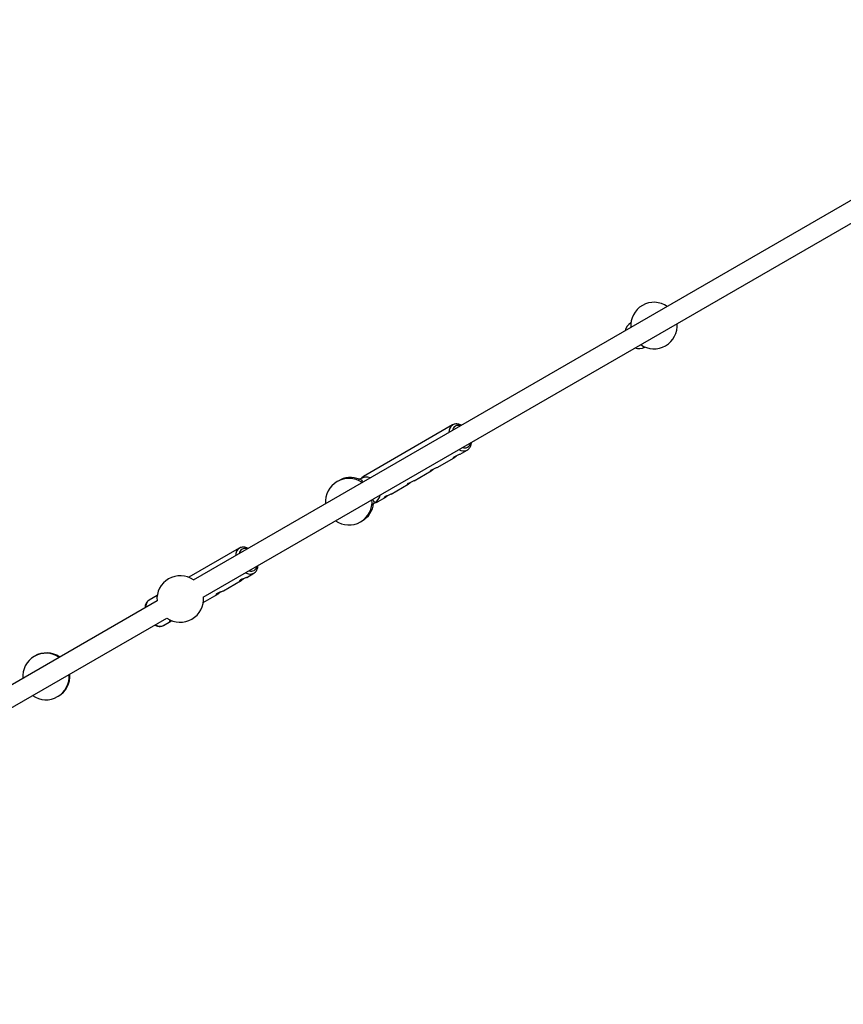
# Model space of a CAD drawing. Units: millimetres. Extents: x 14680 to 27043, y 30461 to 41505.
# Drawn here: x 23765 to 24473, y 36055 to 36901 of the extents above; entities that cross this region are included whole.
import ezdxf

# ---------------------------------------------------------------- set-up
doc = ezdxf.new("R2010")
doc.units = ezdxf.units.MM
doc.header["$LTSCALE"] = 200

msp = doc.modelspace()

# ---------------------------------------------------------------- linework, layer by layer
at = {"color": 7, "linetype": 'Continuous', "lineweight": 25}
for p, q in [((24748.37, 36901.43), (23914.18, 36419.81)), ((23922.68, 36405.09), (24756.89, 36886.72)), ((24290.23, 36640.96), (24290.09, 36640.88)), ((24302.09, 36620.09), (24302.23, 36620.18)), ((24137.11, 36553.13), (24060.6, 36508.97)), ((24137.11, 36553.13), (24136.98, 36553.06)), ((24143.63, 36528.03), (24149.61, 36531.48)), ((24123.85, 36516.61), (24138.43, 36525.03)), ((24104.06, 36505.19), (24118.64, 36513.61)), ((24058.01, 36506.89), (24055.71, 36505.56)), ((24060.47, 36508.89), (24060.6, 36508.97)), ((24084.28, 36493.77), (24098.86, 36502.18)), ((24073.1, 36487.31), (24072.95, 36487.23)), ((24073.1, 36487.31), (24079.07, 36490.76)), ((24067.71, 36484.78), (24070.01, 36486.1)), ((24058.6, 36470.3), (24059.37, 36470.72)), ((23953.79, 36447.3), (23910.33, 36422.2)), ((23954.91, 36447.78), (23953.98, 36447.4)), ((23940.21, 36410.59), (23954.97, 36419.11)), ((23960.25, 36422.16), (23966.29, 36425.65)), ((23883.29, 36406.59), (23876.31, 36402.56)), ((23922.83, 36400.55), (23934.93, 36407.54)), ((23883.13, 36401.88), (23308.27, 36069.98)), ((23316.77, 36055.26), (23891.63, 36387.16)), ((23888.81, 36380.91), (23894.85, 36384.4)), ((23797.96, 36319.8), (23798.22, 36319.95))]:
    msp.add_line(p, q, dxfattribs=at)
at = {"color": 1, "linetype": 'Continuous', "lineweight": 25}
msp.add_line((24058.01, 36506.89), (24058.06, 36506.8), dxfattribs=at)
at = {"color": 1, "linetype": 'Continuous', "lineweight": 25, "flags": 128}
for points in [[(24290.2, 36640.68), (24290.11, 36640.84), (24290.09, 36640.88)], [(24302.09, 36620.09), (24302.06, 36620.14), (24301.97, 36620.29)], [(24058.06, 36506.8), (24058.28, 36506.41), (24058.68, 36505.72), (24059.25, 36504.74), (24059.76, 36503.86)], [(24058.83, 36507.31), (24059.66, 36508.27), (24060.47, 36508.89)], [(24068.26, 36489.13), (24068.43, 36488.84), (24069.07, 36487.73), (24069.55, 36486.9), (24069.86, 36486.35), (24070, 36486.11), (24070.01, 36486.1)]]:
    msp.add_lwpolyline(points, dxfattribs=at)
at = {"color": 7, "linetype": 'Continuous', "lineweight": 25}
for centre, radius, start, end in [((24310.09, 36638.57), 20, 55.15066, 184.84934), ((24295.09, 36632.22), 10, 120, 169.4584), ((24310.09, 36638.57), 20, 300, 4.84934), ((24310.09, 36638.57), 20, 235.15066, 300), ((24297.09, 36628.75), 10, 250.5416, 300), ((24047.86, 36487.17), 20, 55.15066, 184.84934), ((24049.37, 36488.04), 20, 66.8699, 122.49739), ((24063.01, 36498.23), 10, 70.5416, 120), ((24047.86, 36487.17), 20, 300, 4.84934), ((24065.01, 36494.76), 10, 300, 349.4584), ((24049.37, 36488.04), 20, 300, 353.1301), ((24047.86, 36487.17), 20, 235.15066, 300), ((23957.9, 36441.39), 7.18, 123.17456, 183.76852), ((23903.06, 36403.57), 20, 55.15066, 184.84934), ((23963.26, 36432.26), 7.28, 236.47796, 294.64303), ((23903.06, 36403.57), 20, 300, 4.84934), ((23903.06, 36403.57), 20, 235.15066, 300), ((23787.7, 36336.97), 20, 55.15066, 184.84934), ((23788.22, 36337.27), 20, 55.15066, 120.85915), ((23787.7, 36336.97), 20, 300, 4.84934), ((23788.22, 36337.27), 20, 300, 4.84934), ((23787.7, 36336.97), 20, 235.15066, 300)]:
    msp.add_arc(centre, radius, start, end, dxfattribs=at)
at = {"color": 1, "linetype": 'Continuous', "lineweight": 25}
for centre, radius, start, end in [((24141.42, 36547.05), 7.47, 126.47778, 182.72097), ((24142, 36547.72), 5.08, 68.12621, 171.87468), ((24147.36, 36538.43), 5.08, 248.1252, 351.87273), ((24146.49, 36538.1), 7.33, 236.71027, 294.40663), ((24070.34, 36492.2), 5.61, 274.54758, 297.73546), ((23958.63, 36442.01), 4.94, 67.36272, 172.63705), ((23964.13, 36432.48), 4.94, 247.36426, 352.63552), ((23880.49, 36396.64), 7.25, 125.24573, 183.63182), ((23885.77, 36387.44), 7.2, 236.15579, 294.9652)]:
    msp.add_arc(centre, radius, start, end, dxfattribs=at)
at = {"color": 7, "linetype": 'Continuous', "lineweight": 25}
for points, knots in [([(24144.74, 36552.92), (24144.74, 36552.92), (24144.22, 36553.26), (24143.11, 36553.62), (24141.48, 36554.02), (24139.89, 36554.04), (24138.39, 36553.77), (24137.52, 36553.34), (24137.1, 36553.12)], [0, 0, 0, 0, 0.000243, 0.207686, 0.414287, 0.617448, 0.814785, 1, 1, 1, 1]), ([(24149.47, 36531.45), (24149.73, 36531.59), (24150.41, 36531.95), (24151.3, 36532.83), (24152.15, 36534.02), (24152.76, 36535.41), (24153.13, 36536.81), (24153.19, 36537.78), (24153.21, 36538.18)], [0, 0, 0, 0, 0.112962, 0.296997, 0.48115, 0.668615, 0.861006, 1, 1, 1, 1]), ([(24138.66, 36525.82), (24138.42, 36525.67), (24137.92, 36525.35), (24137.57, 36524.96), (24137.57, 36524.73), (24137.92, 36524.75), (24138.56, 36525.08), (24139.41, 36525.7), (24140.15, 36526.32), (24140.58, 36526.67), (24140.67, 36526.75)], [0, 0, 0, 0, 0.125411, 0.267008, 0.406084, 0.543036, 0.680793, 0.821147, 0.963113, 1, 1, 1, 1]), ([(24143.63, 36528.05), (24143.52, 36527.99), (24143.18, 36527.77), (24142.24, 36527.37), (24141.01, 36526.89), (24139.7, 36526.37), (24139.02, 36526.01), (24138.66, 36525.82)], [0, 0, 0, 0, 0.09328, 0.313129, 0.535713, 0.757846, 1, 1, 1, 1]), ([(24118.87, 36514.4), (24118.64, 36514.25), (24118.13, 36513.93), (24117.78, 36513.53), (24117.78, 36513.3), (24118.14, 36513.33), (24118.77, 36513.66), (24119.63, 36514.28), (24120.36, 36514.89), (24120.8, 36515.25), (24120.89, 36515.32)], [0, 0, 0, 0, 0.125393, 0.266998, 0.406082, 0.543035, 0.6808, 0.821143, 0.963112, 1, 1, 1, 1]), ([(24123.84, 36516.63), (24123.74, 36516.56), (24123.39, 36516.35), (24122.46, 36515.95), (24121.23, 36515.47), (24119.92, 36514.95), (24119.23, 36514.58), (24118.87, 36514.4)], [0, 0, 0, 0, 0.09328, 0.31309, 0.535698, 0.757846, 1, 1, 1, 1]), ([(24060.45, 36508.87), (24060.21, 36508.71), (24059.57, 36508.27), (24058.96, 36507.71), (24058.68, 36507.26), (24058.66, 36507.23)], [0, 0, 0, 0, 0.369457, 0.952502, 1, 1, 1, 1]), ([(24099.09, 36502.97), (24098.85, 36502.82), (24098.35, 36502.51), (24097.99, 36502.11), (24098, 36501.88), (24098.35, 36501.91), (24098.99, 36502.24), (24099.84, 36502.85), (24100.58, 36503.47), (24101.01, 36503.83), (24101.1, 36503.9)], [0, 0, 0, 0, 0.125404, 0.267008, 0.40609, 0.543042, 0.680806, 0.821165, 0.963125, 1, 1, 1, 1]), ([(24104.05, 36505.2), (24103.95, 36505.14), (24103.61, 36504.92), (24102.67, 36504.53), (24101.44, 36504.04), (24100.13, 36503.52), (24099.44, 36503.16), (24099.09, 36502.97)], [0, 0, 0, 0, 0.093269, 0.313096, 0.535708, 0.757844, 1, 1, 1, 1]), ([(24070.34, 36486.48), (24070.43, 36486.48), (24071.04, 36486.49), (24071.93, 36486.73), (24072.64, 36487.1), (24072.9, 36487.25)], [0, 0, 0, 0, 0.10631, 0.662305, 1, 1, 1, 1]), ([(24079.3, 36491.55), (24079.06, 36491.4), (24078.56, 36491.09), (24078.21, 36490.69), (24078.21, 36490.46), (24078.57, 36490.48), (24079.2, 36490.81), (24080.06, 36491.43), (24080.79, 36492.05), (24081.23, 36492.4), (24081.31, 36492.48)], [0, 0, 0, 0, 0.125404, 0.26701, 0.406093, 0.54304, 0.680815, 0.821166, 0.963124, 1, 1, 1, 1]), ([(24084.27, 36493.78), (24084.17, 36493.72), (24083.82, 36493.5), (24082.89, 36493.11), (24081.65, 36492.62), (24080.35, 36492.1), (24079.66, 36491.74), (24079.3, 36491.55)], [0, 0, 0, 0, 0.09328, 0.313108, 0.535715, 0.757847, 1, 1, 1, 1]), ([(23961.32, 36447.02), (23960.93, 36447.22), (23960.02, 36447.68), (23958.54, 36448.08), (23956.94, 36448.21), (23955.55, 36448.05), (23954.76, 36447.72), (23954.44, 36447.58)], [0, 0, 0, 0, 0.166673, 0.397089, 0.624464, 0.845576, 1, 1, 1, 1]), ([(23966.14, 36425.6), (23966.3, 36425.68), (23966.89, 36425.96), (23967.72, 36426.72), (23968.61, 36427.85), (23969.26, 36429.18), (23969.71, 36430.67), (23969.8, 36431.77), (23969.84, 36432.31)], [0, 0, 0, 0, 0.070481, 0.253194, 0.435387, 0.620409, 0.810474, 1, 1, 1, 1]), ([(23954.89, 36419.92), (23954.65, 36419.77), (23954.14, 36419.45), (23953.78, 36419.02), (23953.78, 36418.74), (23954.14, 36418.71), (23954.79, 36418.98), (23955.66, 36419.54), (23956.66, 36420.31), (23957.35, 36420.85), (23957.69, 36421.11)], [0, 0, 0, 0, 0.114044, 0.242817, 0.369296, 0.493841, 0.619132, 0.746765, 0.87587, 1, 1, 1, 1]), ([(23960.25, 36422.17), (23960.05, 36422.06), (23959.6, 36421.82), (23958.52, 36421.41), (23957.27, 36420.97), (23955.95, 36420.48), (23955.25, 36420.11), (23954.89, 36419.92)], [0, 0, 0, 0, 0.1694688, 0.3708245, 0.5747278, 0.7781972, 1, 1, 1, 1]), ([(23940.21, 36410.6), (23940.01, 36410.49), (23939.56, 36410.25), (23938.49, 36409.84), (23937.23, 36409.4), (23935.91, 36408.91), (23935.21, 36408.54), (23934.85, 36408.36)], [0, 0, 0, 0, 0.1694723, 0.3708432, 0.5747096, 0.7781928, 1, 1, 1, 1]), ([(23876.3, 36402.54), (23876.12, 36402.44), (23875.54, 36402.1), (23874.7, 36401.3), (23873.85, 36400.14), (23873.24, 36398.77), (23872.86, 36397.35), (23872.8, 36396.35), (23872.78, 36395.9)], [0, 0, 0, 0, 0.082609, 0.269399, 0.456406, 0.646859, 0.842653, 1, 1, 1, 1]), ([(23934.85, 36408.36), (23934.61, 36408.2), (23934.1, 36407.88), (23933.74, 36407.45), (23933.74, 36407.17), (23934.1, 36407.14), (23934.75, 36407.41), (23935.62, 36407.97), (23936.62, 36408.74), (23937.31, 36409.28), (23937.65, 36409.54)], [0, 0, 0, 0, 0.114041, 0.242817, 0.369299, 0.493845, 0.619127, 0.746761, 0.875869, 1, 1, 1, 1]), ([(23894.77, 36385.22), (23894.53, 36385.06), (23894.03, 36384.74), (23893.66, 36384.31), (23893.67, 36384.03), (23894.02, 36384), (23894.68, 36384.28), (23895.33, 36384.68), (23895.76, 36385.01), (23895.85, 36385.08)], [0, 0, 0, 0, 0.145398, 0.309562, 0.470807, 0.629584, 0.789304, 0.952018, 1, 1, 1, 1]), ([(23881.27, 36381.18), (23881.74, 36380.95), (23882.73, 36380.47), (23884.29, 36380.09), (23885.89, 36380), (23887.38, 36380.27), (23888.4, 36380.62), (23888.84, 36380.95), (23888.91, 36380.99)], [0, 0, 0, 0, 0.179235, 0.38399, 0.585622, 0.781327, 0.970403, 1, 1, 1, 1])]:
    msp.add_open_spline(points, degree=3, knots=knots, dxfattribs=at)

doc.saveas('drawing.dxf')
